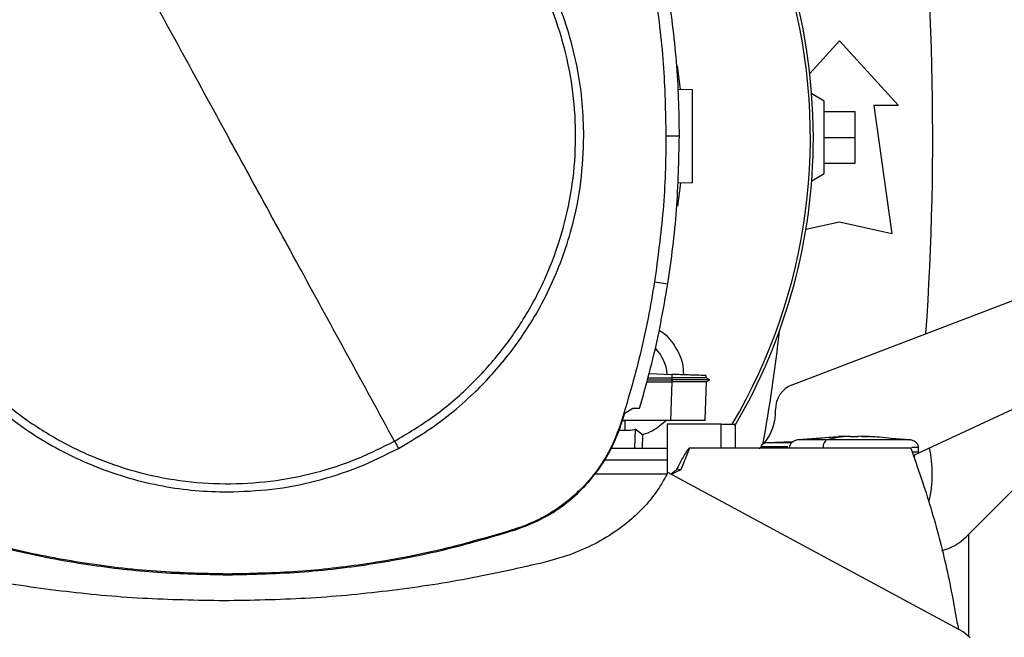
# Model space of a CAD drawing. Extents: x 0.4 to 10.6, y 0.4 to 8.1.
# Drawn here: x 7.7 to 8, y 5.8 to 6 of the extents above; entities that cross this region are included whole.
import ezdxf

# ---------------------------------------------------------------- set-up
doc = ezdxf.new("R2010")
doc.units = 0
doc.linetypes.add('SLD-SOLID', pattern=[0])
doc.layers.get('0').update_dxf_attribs({"linetype": 'CONTINUOUS'})
doc.styles.add('SLDTEXTSTYLE0', font='TXT', dxfattribs={"width": 0.75})
doc.dimstyles.new('SLDDIMSTYLE2', dxfattribs={"dimtxt": 0.125, "dimasz": 0.13, "dimexe": 0, "dimexo": 0.0625, "dimgap": 0.03125, "dimtad": 0, "dimtih": 1, "dimtoh": 1, "dimdec": 1, "dimlfac": 20, "dimrnd": 1e-09, "dimzin": 12, "dimtxsty": 'SLDTEXTSTYLE0', "dimsah": 1, "dimcen": 0.09, "dimazin": 3, "dimtfac": 1, "dimtdec": 1, "dimtofl": 0, "dimtmove": 0, "dimatfit": 3, "dimtolj": 1, "dimtzin": 12})

# ---------------------------------------------------------------- blocks, each defined once
blk = doc.blocks.new('_D_9')
at = {"color": 7, "linetype": 'SLD-SOLID'}
for p, q in [((6.087753693806286, 7.126585706130513), (6.087753693806286, 7.794186011996263)), ((8.50737004271054, 5.991979295425454), (8.50737004271054, 7.794186011996263)), ((6.087753693806286, 7.669186011996262), (7.135929918777805, 7.669186011996262)), ((8.50737004271054, 7.669186011996262), (7.459193817738988, 7.669186011996262))]:
    blk.add_line(p, q, dxfattribs=at)
for points in [[(6.087753693806286, 7.669186011996262), (6.217753693806286, 7.649186011996263), (6.217753693806286, 7.689186011996262)], [(8.50737004271054, 7.669186011996262), (8.37737004271054, 7.689186011996262), (8.37737004271054, 7.649186011996263)]]:
    blk.add_solid(points, dxfattribs=at)
at = {"color": 7, "linetype": 'SLD-SOLID', "insert": (7.135929918777805, 7.731100740234435), "char_height": 0.125, "attachment_point": 1, "style": 'SLDTEXTSTYLE0'}
blk.add_mtext('48.4', dxfattribs=at)

msp = doc.modelspace()

# ---------------------------------------------------------------- linework, layer by layer
at = {"color": 7, "linetype": 'SLD-SOLID'}
for p, q in [((7.956357936490652, 6.007601291284869), (7.967674957755456, 6.020037567953273)), ((7.967674957755456, 6.020037567953273), (7.990066695084195, 5.995431267457357)), ((7.905887864858559, 6.010551792700426), (7.907106401448586, 6.00170502939899)), ((7.906272919077046, 6.001734135062759), (7.911735133310414, 6.001543389932929)), ((7.961769448643067, 5.997153709142897), (7.95708979470283, 5.999855507098163)), ((7.961769448643067, 5.96959465317413), (7.961769448643067, 5.997153709142897)), ((7.980716289767542, 5.995431267457357), (7.987606067509575, 5.946710794363753)), ((7.990066695084195, 5.995431267457357), (7.980716289767542, 5.995431267457357)), ((7.961769448643067, 5.993216700623554), (7.973580466867844, 5.993216700623554)), ((7.973580466867844, 5.983374181158514), (7.973580466867844, 5.993216700623554)), ((7.901654512429274, 5.983950546828413), (7.906764437398984, 5.983950546828413)), ((7.961769448643067, 5.983374181158514), (7.973580466867844, 5.983374181158514)), ((7.973580466867844, 5.973531661693472), (7.973580466867844, 5.983374181158514)), ((7.961769448643067, 5.973531661693472), (7.973580466867844, 5.973531661693472)), ((7.95708979470283, 5.966892855218863), (7.961769448643067, 5.96959465317413)), ((7.907204344317143, 5.965952100253212), (7.906044517715559, 5.957162835120886)), ((7.911735133310414, 5.96611031875879), (7.906059756206188, 5.965912130381613)), ((7.967674957755456, 5.951139929864668), (7.954855764510537, 5.948291223106505)), ((7.987606067509575, 5.946710794363753), (7.967674957755456, 5.951139929864668)), ((7.949679737637774, 5.889283798098647), (8.107531463454501, 5.949680272393422)), ((7.897313375911787, 5.928475069357737), (7.902361173599197, 5.927680691534458)), ((8.107531463454501, 5.914247203052597), (7.995733448288046, 5.862365261063884)), ((8.015763395567053, 5.831430135095766), (8.082972325830422, 5.898639065359134)), ((7.894414278735739, 5.890416499013589), (7.90386723220108, 5.890416499013589)), ((7.894617072393048, 5.89114722790548), (7.903936062072618, 5.89114722790548)), ((7.894824192667044, 5.891893510617693), (7.903891798583953, 5.891881894751879)), ((7.895280159399677, 5.893536488304541), (7.90393902470506, 5.893234109130984)), ((7.90386723220108, 5.890416499013589), (7.903355283448488, 5.875755985706424)), ((7.903891857249942, 5.890416484347093), (7.90386723220108, 5.890416499013589)), ((7.90393902470506, 5.893234109130984), (7.903891798583953, 5.891881902085128)), ((7.903891798583953, 5.891881894751879), (7.903936062072618, 5.891147235238729)), ((7.903936062072618, 5.891147213238983), (7.903891857249942, 5.890416484347093)), ((7.916518919381042, 5.875936090292507), (7.917024590872817, 5.890416645678561)), ((7.918298522822913, 5.89114240262789), (7.916899705648834, 5.891949917966069)), ((7.91747243236598, 5.891619291118833), (7.916910441524812, 5.891943772703727)), ((7.916910470857808, 5.89194370670449), (7.916939671853808, 5.892780115042228)), ((7.916910470857808, 5.89194369937124), (7.916939686520305, 5.892780115042228)), ((7.916910470857808, 5.891943684704743), (7.916939686520305, 5.892780115042228)), ((7.91700646308223, 5.890406166466286), (7.918290206918978, 5.891147257238474)), ((7.918290045587509, 5.89114722790548), (7.918281157690182, 5.89114722790548)), ((7.918290162919487, 5.89114722790548), (7.918297848164039, 5.891151671854144)), ((7.88599535732517, 5.878431778128775), (7.889024986326637, 5.880334140152526)), ((7.889024986326637, 5.880334140152526), (7.891616145726675, 5.880334140152526)), ((7.884677601881327, 5.874260090987128), (7.88599535732517, 5.878431778128775)), ((7.885981966813191, 5.875574047808186), (7.885092649086666, 5.875574047808186)), ((7.903355283448488, 5.875755985706424), (7.885150127089341, 5.875755985706424)), ((7.885981966813191, 5.875574047808186), (7.885981952146694, 5.871957392254766)), ((7.88840798145433, 5.875755985706424), (7.885981966813191, 5.875574047808186)), ((7.916512627453728, 5.875755985706424), (7.916512612787231, 5.875755985706424)), ((7.916512627453728, 5.875755985706424), (7.916518919381042, 5.875936090292507)), ((7.91651840605364, 5.875921585126739), (7.916518919381042, 5.875936090292507)), ((7.883755328535507, 5.871957392254766), (7.885981952146694, 5.871957392254766)), ((7.884406257015925, 5.874347635309142), (7.884677601881327, 5.874260090987128)), ((7.889998064418889, 5.872367232853586), (7.889727555543831, 5.865145911608239)), ((7.892687284019462, 5.870204364505892), (7.889998064418889, 5.872367232853586)), ((7.902097543311344, 5.874240401214585), (7.902097543311344, 5.855361223975118)), ((7.922665340377063, 5.874240401214585), (7.902097543311344, 5.874240401214585)), ((7.922665340377063, 5.865145911608239), (7.922665340377063, 5.874240401214585)), ((7.922665340377063, 5.874240401214585), (7.928054119458761, 5.874240401214585)), ((7.928054119458761, 5.865145911608239), (7.928054119458761, 5.874240401214585)), ((7.892687284019462, 5.870204364505892), (7.892546852308407, 5.865145911608239)), ((7.949935682681075, 5.867574808216085), (7.93961973785175, 5.867171560207773)), ((7.948704928898848, 5.867526702105144), (7.949985314107729, 5.867606421850881)), ((7.967299407427179, 5.869421004888662), (7.951932012952631, 5.868370597689723)), ((7.971706205852801, 5.869680528557289), (7.9672881435573, 5.869585782985132)), ((7.971706205852801, 5.869528891642346), (7.971706205852801, 5.869665686062085)), ((7.974651575827635, 5.869680528557289), (7.974651575827635, 5.869528891642346)), ((7.975874629698812, 5.869665686062085), (7.974651575827635, 5.869680528557289)), ((7.979069638123136, 5.869585782985132), (7.975874629698812, 5.869665686062085)), ((7.97631931789507, 5.869644764303775), (7.979069638123136, 5.869585782985132)), ((7.994425783394302, 5.868370597689723), (7.987358995697103, 5.868853631443009)), ((7.880829157005556, 5.865145911608239), (7.902097543311344, 5.865145911608239)), ((7.910616959560986, 5.865145911608239), (7.907307537791708, 5.856881245082372)), ((7.922665340377063, 5.865145911608239), (7.910616959560986, 5.865145911608239)), ((7.994809605627021, 5.865145911608239), (7.922665340377063, 5.865145911608239)), ((7.937702797329744, 5.865521205272814), (7.937108994856067, 5.864943257282652)), ((7.937834414475958, 5.865662516973703), (7.937834414475958, 5.865145911608239)), ((7.961411498111477, 5.865378265590732), (7.961411498111477, 5.865145911608239)), ((7.997723662630253, 5.86363016578493), (7.997723662630253, 5.865378265590732)), ((7.902097543311344, 5.860598666805065), (7.878241092236435, 5.860598666805065)), ((7.99621272008479, 5.861377201144703), (7.996356803753656, 5.862654543055407)), ((7.902090195396227, 5.855346601477372), (7.874428066951495, 5.855346601477372)), ((8.014648008452099, 5.79526755418232), (7.902385974646026, 5.855946431881413)), ((7.844471379680369, 5.834446754914183), (7.844558689338427, 5.834175336716296)), ((8.016887553247352, 5.793439125971145), (8.016887553247352, 5.832554292776067)), ((7.734987332157763, 5.817295239716617), (7.734987332157763, 5.817010123010309)), ((8.017361750436054, 5.793051974443553), (8.014648008452099, 5.79526755418232))]:
    msp.add_line(p, q, dxfattribs=at)
for centre, radius, start, end in [((7.741297000892931, 5.983374181158513), 0.2164212598414952, 0, 210.2826081363181), ((7.741297000892931, 5.983374181158513), 0.2152890363846399, 61.352110243459, 210.4587229749766), ((7.741297000892931, 5.983374181158513), 0.2152890363846399, 329.541277025025, 61.352110243459), ((6.920430859160649, 5.98337418115851), 1.082677165354332, 356.0472356073602, 6.84904875295516), ((7.741297000892931, 5.983374181158513), 0.2164212598414946, 329.5490991068192, 0), ((7.289293758651153, 5.983357644211043), 0.6596804075961096, 349.7940732325335, 353.6091488382485), ((7.885982040262911, 5.891838748087721), 0.01626469676970959, 5.269038108050762, 44.0161220960412), ((7.953196968444321, 5.880091178276992), 0.009842519685066971, 110.9376116401413, 181.4663910056165), ((7.923679079426605, 5.879335551587031), 0.01968503937010745, 320.7819354098456, 1.466391005330608), ((7.885982040262911, 5.891838748087721), 0.01988135418241239, 269.9997643485904, 281.6539111296186), ((7.952911174121278, 5.855421425253002), 0.0500000000000009, 347.9627735060463, 11.32960265388074), ((8.00184397801184, 5.845349563023252), 0.01968503937007989, 283.9402583642861, 314.9999999998199)]:
    msp.add_arc(centre, radius, start, end, dxfattribs=at)
for points, knots in [([(7.870411206687941, 5.983950546828413), (7.870302694666366, 5.988080574304269), (7.870085666040938, 5.996340803659982), (7.868286791831792, 6.008872344688856), (7.865349145150543, 6.021431244884289), (7.861051331441612, 6.034016145435136), (7.855454722211226, 6.046319426712966), (7.848507770123541, 6.058226243224506), (7.840295213633858, 6.069478853789048), (7.83091745601929, 6.079880671482417), (7.820515640799381, 6.089258430363608), (7.809263023545563, 6.097470979370342), (7.797356210076892, 6.104417932512188), (7.785053247513924, 6.110014408293724), (7.772468364385575, 6.114312264614618), (7.759909636768279, 6.117249884905088), (7.747377770766785, 6.11904892576949), (7.739117536383881, 6.11926592355806), (7.734987332157763, 6.119374424738761)], [0, 0, 0, 0, 0.05824722981976723, 0.116496919320502, 0.1782400911723836, 0.2399881161875995, 0.3038030000081628, 0.3686255094150185, 0.4341376146060219, 0.4999999831213132, 0.5658624003433804, 0.631374485203101, 0.6961969797157165, 0.7600118778213211, 0.8217550346847484, 0.8835030555204426, 0.941750300280202, 1, 1, 1, 1]), ([(7.798420037669403, 5.867837763845065), (7.803381694378626, 5.870797229387988), (7.813305008266154, 5.876716160753625), (7.826559003176667, 5.887961889110845), (7.838324059058232, 5.900707359691643), (7.848300282356534, 5.914915187504302), (7.856343307609896, 5.930293992388475), (7.862308123845715, 5.946593713611185), (7.866095178148727, 5.963531800447654), (7.867638529967353, 5.980819542825714), (7.866912244156412, 5.998160786953461), (7.863928908773452, 6.015258927489968), (7.858739387742774, 6.031821398808821), (7.851432131754922, 6.047564630222389), (7.842132779403129, 6.062219572109067), (7.830999862242493, 6.075535155908963), (7.818224163879743, 6.087283697545041), (7.804024434580409, 6.097264373836452), (7.788643422741136, 6.105306294298475), (7.77234435836005, 6.111271281900208), (7.755405813945602, 6.115058849612703), (7.738119329756866, 6.116600070357637), (7.720773677628819, 6.1158818938151), (7.70369205016061, 6.112868329476566), (7.687067925449756, 6.107791591947916), (7.676725729303945, 6.102639419864603), (7.671554631229403, 6.10006333382213)], [0, 0, 0, 0, 0.0416667351382535, 0.08333347421570143, 0.1250002289874637, 0.1666668964729322, 0.2083334210250913, 0.2500000101221864, 0.2916666265884505, 0.3333332317587381, 0.3750000040040284, 0.4166667824857004, 0.4583333824009478, 0.4999999977271554, 0.5416666150460402, 0.5833332140144117, 0.6249999937320685, 0.6666667654627282, 0.7083333700289883, 0.7499999878411125, 0.7916665840133669, 0.8333330994532052, 0.8749997693456342, 0.9166665326092118, 0.958333266291416, 0.9999999999999999, 0.9999999999999999, 0.9999999999999999, 0.9999999999999999]), ([(7.670061662476306, 6.102796178918737), (7.666685306938211, 6.100840693722392), (7.659884804813807, 6.096902044169066), (7.650318408525889, 6.089852409752861), (7.639697560026268, 6.080589348688082), (7.628671413012518, 6.068508968343707), (7.619320147405666, 6.054955034201946), (7.612540857985604, 6.042234927976771), (7.607753466683772, 6.030882867890993), (7.60346926760833, 6.017344315370003), (7.600226993991121, 6.001665292180432), (7.599782633800359, 5.989802177454368), (7.599563447544367, 5.983950546828413)], [0, 0, 0, 0, 0.08071348268223512, 0.1625694344850596, 0.2454938698846338, 0.372151310397867, 0.4999943117775065, 0.5852421502580595, 0.6701414615317636, 0.7546045788543315, 0.8789556204248391, 1, 1, 1, 1]), ([(7.671554631229403, 6.10006333382213), (7.666592971129016, 6.097103869517017), (7.656669652498659, 6.091184941843492), (7.643415667517516, 6.079939198287639), (7.631650610098173, 6.067193729135195), (7.621674378761899, 6.052985905948402), (7.613631355518396, 6.037607099005585), (7.607666527913982, 6.021307382045077), (7.603879478055381, 6.004369293297982), (7.6023361189203, 5.987081550477451), (7.603062429386128, 5.969740306873469), (7.60604576095146, 5.952642167585), (7.611235272922395, 5.936079692959382), (7.618542529304704, 5.92033646103528), (7.627841882140067, 5.905681518237598), (7.638974799322762, 5.892365934389126), (7.651750497709386, 5.88061739291962), (7.665950226891166, 5.870636716010498), (7.681331239176775, 5.862594797852734), (7.697630301728004, 5.856629801710997), (7.714568852689276, 5.852842265984862), (7.731855333480577, 5.851301012997511), (7.749200987002673, 5.852019199222926), (7.766282615280867, 5.855032757152053), (7.782906737446658, 5.860109510142213), (7.793248936801488, 5.865261678882068), (7.798420037669403, 5.867837763845065)], [0, 0, 0, 0, 0.04166674828441096, 0.08333348338084831, 0.1250002363918807, 0.1666669122688591, 0.2083334272375595, 0.2500000206417495, 0.2916666353472895, 0.3333332393063827, 0.3750000129221404, 0.4166667874690681, 0.4583333803447853, 0.5000000019172661, 0.5416666174754268, 0.5833332146830751, 0.624999992640001, 0.6666667626099301, 0.7083333654154667, 0.7499999814668667, 0.7916665746354912, 0.8333330920041311, 0.8749997595846022, 0.916666523261463, 0.9583332520381511, 0.9999999999999999, 0.9999999999999999, 0.9999999999999999, 0.9999999999999999]), ([(7.734987332157763, 5.983950546828413), (7.729060170394482, 5.994800144440184), (7.717203817691432, 6.016503054046644), (7.700697156799097, 6.046718299880366), (7.685474587862293, 6.074583008819872), (7.676196170610379, 6.091567047874041), (7.671554631229403, 6.10006333382213)], [0, 0, 0, 0, 0.2797753274570684, 0.5596464365950661, 0.7797126006943434, 1, 1, 1, 1]), ([(7.906764437398984, 5.983950546828413), (7.90670798011575, 5.988664414095952), (7.906595065547803, 5.998092148754592), (7.905506129866106, 6.01690211280501), (7.903618468075771, 6.030898188004016), (7.902361173599197, 6.040220402466113)], [0, 0, 0, 0, 0.2503415470255971, 0.5006831006132785, 1, 1, 1, 1]), ([(7.897313375911787, 6.039426024642834), (7.897990101097002, 6.034760603451444), (7.899343551438123, 6.025429761270736), (7.901151838666215, 6.006942233561801), (7.901454718193054, 5.993088892268124), (7.901654512429274, 5.983950546828413)], [0, 0, 0, 0, 0.2539266692994097, 0.5078533276005414, 0.9999999999999999, 0.9999999999999999, 0.9999999999999999, 0.9999999999999999]), ([(7.911735133310414, 5.96611031875879), (7.911735133310414, 5.96636307209118), (7.911735133310414, 5.966741385255877), (7.911735133310414, 5.969000586082082), (7.911735133310414, 5.971200239353283), (7.911735133310414, 5.97390377479965), (7.911735133310414, 5.976987876191832), (7.911735133310414, 5.980339343692707), (7.911735133310414, 5.983826837879646), (7.911735133310415, 5.987314429886649), (7.911735133310414, 5.990665601535757), (7.911735133310414, 5.993750803429799), (7.911735133310414, 5.996450165244746), (7.911735133310414, 5.998665682013008), (7.911735133310414, 6.000297618217757), (7.911735133310414, 6.001346544663435), (7.911735133310414, 6.001477675896602), (7.911735133310414, 6.001543389932929)], [0, 0, 0, 0, 0.1281515585842838, 0.1918131849363603, 0.2547546003261986, 0.3169111236459378, 0.3783315359704635, 0.439183431618946, 0.4997248964635967, 0.5602663573379905, 0.6211182529864729, 0.6825386722471612, 0.7446951955669004, 0.8076366109567388, 0.8712982373088152, 0.9355034486855602, 1, 1, 1, 1]), ([(7.599563447544367, 5.983950546828413), (7.599671965764491, 5.97982051952822), (7.599889006784423, 5.97156029063252), (7.60168787586296, 5.959028749240282), (7.604625524651285, 5.946469848083298), (7.608923336924177, 5.933884946079131), (7.61451994429742, 5.921581664564633), (7.621466902055185, 5.909674855832461), (7.629679448925692, 5.898422238635619), (7.639057208244499, 5.888020423700684), (7.649459025713417, 5.878642665750603), (7.660711636733915, 5.870430110308746), (7.672618449831936, 5.863483155498395), (7.684921422613394, 5.857886702595323), (7.697506295776982, 5.853588821468892), (7.71006502808722, 5.850651206330586), (7.72259689330623, 5.848852164396669), (7.73085712805309, 5.848635166714643), (7.734987332157763, 5.848526665595187)], [0, 0, 0, 0, 0.05824723175240316, 0.1164969216530845, 0.1782400939288993, 0.2399881356891058, 0.3038030199478268, 0.3686255000112789, 0.4341375853208103, 0.5000000029950936, 0.5658623719626007, 0.6313744776034149, 0.6961969874553467, 0.760011841734352, 0.8217550376006933, 0.8835030504683274, 0.941750302033449, 0.9999999999999999, 0.9999999999999999, 0.9999999999999999, 0.9999999999999999]), ([(7.798420037669403, 5.867837763845065), (7.792512107786788, 5.878652156790531), (7.780703140629097, 5.900268325848186), (7.764198968364068, 5.930479003952199), (7.748958820446584, 5.958375908547884), (7.739644215296277, 5.975426179250658), (7.734987332157763, 5.983950546828413)], [0, 0, 0, 0, 0.2803190556804454, 0.5603110713867562, 0.7801753348843401, 1, 1, 1, 1]), ([(7.799912999089251, 5.865104911415209), (7.80328935729734, 5.867060396259296), (7.810089862961958, 5.870999044038856), (7.819656259969078, 5.878048681020526), (7.8302771115444, 5.887311741733379), (7.841303249345579, 5.899392129319647), (7.850654527887693, 5.912946054748558), (7.857433800245788, 5.925666167799534), (7.862221197653701, 5.937018224283485), (7.866505382829921, 5.950556780683645), (7.869747661320558, 5.966235801337139), (7.870192020789947, 5.978098916195284), (7.870411206687941, 5.983950546828413)], [0, 0, 0, 0, 0.08071352439560131, 0.1625694745743584, 0.2454939083286659, 0.3721513836883465, 0.4999943408822841, 0.5852421761928425, 0.6701414857820972, 0.7546045860898865, 0.8789556251932007, 1, 1, 1, 1]), ([(7.901654512429274, 5.983950546828413), (7.901597276637266, 5.979236648637482), (7.901482805043257, 5.969808851432494), (7.900393267829594, 5.951265079125436), (7.898537518995449, 5.937533255027308), (7.897313375911787, 5.928475069357737)], [0, 0, 0, 0, 0.2539266705693944, 0.5078533854785793, 1, 1, 1, 1]), ([(7.902361173599197, 5.927680691534458), (7.903038653327584, 5.932345962843849), (7.904393612751977, 5.941676505239648), (7.906243893589456, 5.960426891158429), (7.906556333759683, 5.974546231062893), (7.906764437398984, 5.983950546828413)], [0, 0, 0, 0, 0.250341572299433, 0.5006831326334492, 1, 1, 1, 1]), ([(7.897313375911787, 5.928475069357737), (7.896524482918264, 5.923827351192341), (7.894946697133053, 5.914531916050637), (7.890989479833753, 5.8963825672277), (7.887022856273187, 5.883105744838073), (7.884406257015925, 5.874347635309142)], [0, 0, 0, 0, 0.2539240129426451, 0.5078479609204007, 0.9999999999999999, 0.9999999999999999, 0.9999999999999999, 0.9999999999999999]), ([(7.891616145726675, 5.880334140152526), (7.892911851547517, 5.884866803882537), (7.895503263744674, 5.89393213328573), (7.899230725525849, 5.909700591814245), (7.901200315156095, 5.921013163411014), (7.902361173599197, 5.927680691534458)], [0, 0, 0, 0, 0.2910862332012664, 0.5821725911924992, 1, 1, 1, 1]), ([(7.899059437074473, 5.909950953349906), (7.899188028051131, 5.909889047188948), (7.901608317191713, 5.90872387360529), (7.904947425655599, 5.904378841944351), (7.908124993169776, 5.898542662446255), (7.908251125883542, 5.894519413726504), (7.908296191704029, 5.893081951555387)], [0, 0, 0, 0, 0.0215395008950541, 0.4054080734455761, 0.7875588955069464, 1, 1, 1, 1]), ([(7.916835833053363, 5.89194290738039), (7.916752291771793, 5.891942419532369), (7.916611932240003, 5.891941599888255), (7.915218968265372, 5.89193158535919), (7.913415629297686, 5.891920030934992), (7.911018008301635, 5.891907388153761), (7.907851781503671, 5.891894019793894), (7.90538473956121, 5.891886402016782), (7.903891798583953, 5.891881792086399)], [0, 0, 0, 0, 0.2042601205954218, 0.343181889856893, 0.4970562858592308, 0.6553217625514964, 0.7914164912241124, 1, 1, 1, 1]), ([(7.917024590872817, 5.890416645678561), (7.916953835999749, 5.890415522747879), (7.916774596570815, 5.89041267808933), (7.915002179377778, 5.890410639239303), (7.911635807281302, 5.890410599544385), (7.9076662734877, 5.890412578688125), (7.904985901107651, 5.890415451218014), (7.903891871916439, 5.890416623678816)], [0, 0, 0, 0, 0.1543712035445555, 0.3910600806422136, 0.6260723528602143, 0.8473765196146544, 1, 1, 1, 1]), ([(7.918197279992477, 5.89114722790548), (7.918051521422486, 5.891147230489236), (7.917748074789952, 5.891147235868214), (7.91459897576597, 5.89114724124433), (7.910575841191722, 5.891147252032191), (7.906856985124484, 5.89114724779856), (7.904907767444257, 5.891147254098093), (7.903936062072618, 5.891147257238474)], [0, 0, 0, 0, 0.2393188037407425, 0.4982244618721405, 0.7508624683699893, 0.875802338436717, 1, 1, 1, 1]), ([(7.916852846190159, 5.892783151007158), (7.916728141247979, 5.892787507294046), (7.916467795874464, 5.892796601874559), (7.914089697851082, 5.892879636918376), (7.911445312156511, 5.8929719910221), (7.909136021571335, 5.893052623042041), (7.906605448634852, 5.893140998808677), (7.904826218034479, 5.893203128739633), (7.90393902470506, 5.893234109130984)], [0, 0, 0, 0, 0.237844578494624, 0.4965459631684044, 0.6242747831493723, 0.7505210793904973, 0.8756001419100584, 0.9999999999999999, 0.9999999999999999, 0.9999999999999999, 0.9999999999999999]), ([(7.901844282237037, 5.875755985706424), (7.900196355083451, 5.874294249848125), (7.89746262054925, 5.871869386718096), (7.894044801691633, 5.870677691791524), (7.892687284019462, 5.870204364505892)], [0, 0, 0, 0, 0.6028116969554083, 0.9999999999999999, 0.9999999999999999, 0.9999999999999999, 0.9999999999999999]), ([(7.916512612787231, 5.875755985706424), (7.916344753506929, 5.875755985706424), (7.916008848346414, 5.875755985706424), (7.913390843658123, 5.875755985706424), (7.909599323840014, 5.875755985706424), (7.905985623019532, 5.875755985706424), (7.9038973565202, 5.875755985706424), (7.903355283448488, 5.875755985706424)], [0, 0, 0, 0, 0.2389215691013242, 0.4781087341436782, 0.7085613593252816, 0.9243482384951942, 1, 1, 1, 1]), ([(7.884406257015925, 5.874347635309142), (7.883196519750109, 5.871135749169358), (7.88074196541932, 5.864618839045834), (7.875074941337723, 5.855841374817089), (7.868067648824957, 5.848006262801975), (7.860383736688544, 5.841957271371993), (7.852429589875147, 5.837360931426516), (7.847140583065931, 5.835424176925221), (7.844471379680369, 5.834446754914183)], [0, 0, 0, 0, 0.1754289188956247, 0.355944902077762, 0.5313880296236829, 0.7119139485797363, 0.8546115950457931, 1, 1, 1, 1]), ([(7.844558689338427, 5.834175336716296), (7.847786409111823, 5.83538789689091), (7.854335446795256, 5.837848179330057), (7.863158196693713, 5.843533815563908), (7.871035409721011, 5.850566685864543), (7.877118853386015, 5.858280829099566), (7.881743181653259, 5.866267696994574), (7.883693390198306, 5.871579422599029), (7.884677601881327, 5.874260090987128)], [0, 0, 0, 0, 0.1754287726398695, 0.3559446678879736, 0.531387878694844, 0.7119136554631622, 0.8546114738692915, 1, 1, 1, 1]), ([(7.798420037669403, 5.867837763845065), (7.798698416135146, 5.867328192703643), (7.799195328865228, 5.866418595093859), (7.799693785736385, 5.865506177894106), (7.799912999089251, 5.865104911415209)], [0, 0, 0, 0, 0.5602160075400613, 0.9999999999999999, 0.9999999999999999, 0.9999999999999999, 0.9999999999999999]), ([(7.951932056952122, 5.868370597689723), (7.95148956183097, 5.868280128071935), (7.950633126605537, 5.868105027005729), (7.94955034925481, 5.86741841277674), (7.948929559755674, 5.866624912115638), (7.948670452712507, 5.865917889161222), (7.948646149477142, 5.865556940173327), (7.948634119050183, 5.865378265590732)], [0, 0, 0, 0, 0.2782848615871005, 0.5386114937201031, 0.7765799711643975, 0.8894040938336898, 1, 1, 1, 1]), ([(7.958998785983333, 5.868853631443009), (7.960478069406452, 5.869037991419832), (7.963234091896117, 5.869381468696989), (7.966004664219016, 5.869472902183908), (7.9672881435573, 5.869515259133164)], [0, 0, 0, 0, 0.5367457735440536, 1, 1, 1, 1]), ([(7.962992590513228, 5.868370597689723), (7.962756184844304, 5.868266288157543), (7.96230457250661, 5.868067022751237), (7.961787947749834, 5.867292654529601), (7.961469091844226, 5.866354197302505), (7.96143023428205, 5.865695751923828), (7.961411498111477, 5.865378265590732)], [0, 0, 0, 0, 0.3174459512478495, 0.606425847514867, 0.8102281244275258, 1, 1, 1, 1]), ([(7.971706205852801, 5.869665700728582), (7.970073360240346, 5.869554194398477), (7.967161414546711, 5.869355338869647), (7.964264908556543, 5.868671139032114), (7.962992590513228, 5.868370597689723)], [0, 0, 0, 0, 0.5607404066714975, 1, 1, 1, 1]), ([(7.991824797441113, 5.868370597689723), (7.991091613034219, 5.868370597689723), (7.98963529088609, 5.868370597689723), (7.986608088504161, 5.868370597689723), (7.983111781082116, 5.868370597689723), (7.979215845239042, 5.868370597689723), (7.97508515877177, 5.868370597689723), (7.970886958425586, 5.868370597689723), (7.966748089873705, 5.868370597689723), (7.964248011773454, 5.868370597689723), (7.962992590513228, 5.868370597689723)], [0, 0, 0, 0, 0.1292353046834831, 0.2566997262369678, 0.3823779545899137, 0.5065364826923793, 0.629685512639591, 0.7525017000465385, 0.8757180315287335, 1, 1, 1, 1]), ([(7.973178898173466, 5.869465635039758), (7.973006855403002, 5.869466358388458), (7.972660038098788, 5.869467816571475), (7.97218651588371, 5.869480283287925), (7.971882746293465, 5.869496773045495), (7.971728893939126, 5.869513994692973), (7.9717137012009, 5.869523970212676), (7.971706205852801, 5.869528891642346)], [0, 0, 0, 0, 0.2143462518053492, 0.4320959783355781, 0.6872754005281614, 0.8457170986667404, 1, 1, 1, 1]), ([(7.974651575827635, 5.869528891642346), (7.974644079005751, 5.869523974066272), (7.974628883365762, 5.86951400641374), (7.97447505871746, 5.869496767340617), (7.974171264998262, 5.869480285373307), (7.973697764725072, 5.869467815853218), (7.973350947488481, 5.86946635816878), (7.973178898173466, 5.869465635039758)], [0, 0, 0, 0, 0.1542831998883995, 0.3127234444314335, 0.5679072161354044, 0.7856471373292234, 1, 1, 1, 1]), ([(7.991824797441113, 5.868370597689723), (7.988858435921612, 5.868742346406107), (7.983555157822262, 5.869406960888563), (7.978223883123277, 5.869586559627158), (7.975874629698812, 5.869665700728582)], [0, 0, 0, 0, 0.5593448927117245, 1, 1, 1, 1]), ([(7.997723662630253, 5.865378265590732), (7.997711639592541, 5.865556940941569), (7.997687351104362, 5.865917894159078), (7.997428209442544, 5.866624902456114), (7.996807451750668, 5.867418424920489), (7.995724655868686, 5.868105021418065), (7.994868218535098, 5.868280126492455), (7.994425724728313, 5.868370597689723)], [0, 0, 0, 0, 0.1105951404968414, 0.223420139465843, 0.4613865167690203, 0.7217156221088142, 1, 1, 1, 1]), ([(7.734987332157763, 5.848526665595187), (7.740608844788063, 5.848727233603745), (7.751896075763182, 5.849129946821291), (7.768567644633885, 5.852439390427921), (7.784784948749664, 5.857527867487801), (7.794883499748841, 5.862585833504989), (7.799912999089251, 5.865104911415209)], [0, 0, 0, 0, 0.249020892110827, 0.5000000020873899, 0.7509791592960602, 1, 1, 1, 1]), ([(7.910616959560986, 5.865145911608239), (7.910593047211187, 5.86514325937798), (7.910540177325698, 5.865137395332363), (7.910421338732843, 5.865079885086905), (7.91014682810206, 5.864859376827718), (7.909665727140642, 5.864247160722089), (7.908861240965374, 5.862999492078569), (7.907512468314084, 5.860611826937633), (7.906448573900998, 5.858586252598996), (7.905752258425096, 5.857260520700947)], [0, 0, 0, 0, 0.007678232332631109, 0.01697646896207528, 0.04179911858187637, 0.1201568899262373, 0.265136963826471, 0.5190345033661595, 1, 1, 1, 1]), ([(7.939613548589916, 5.867171560207773), (7.939378164659638, 5.867135457210611), (7.938921994448578, 5.86706549019198), (7.938423542889204, 5.866772990688536), (7.938122942787233, 5.866469837162183), (7.937959790318666, 5.866217605458107), (7.937854288114456, 5.865945406056984), (7.937840990849094, 5.865756127621193), (7.937834414475958, 5.865662516973702)], [0, 0, 0, 0, 0.2781276095187374, 0.539006763061397, 0.661250221585875, 0.7779030857968082, 0.8901584543568453, 1, 1, 1, 1]), ([(7.994809605627021, 5.865145911608239), (7.997423326844022, 5.857605430862972), (8.002633382211778, 5.842574630360304), (8.008675094967627, 5.819542200303807), (8.011465885471903, 5.803987767492046), (8.012856759811422, 5.796235748330991)], [0, 0, 0, 0, 0.3355389788218404, 0.668845876266712, 1, 1, 1, 1]), ([(7.997723427966297, 5.86363016578493), (7.997622712280244, 5.86363016578493), (7.997421853259914, 5.86363016578493), (7.99604856794579, 5.86363016578493), (7.995363881890641, 5.86363016578493)], [0, 0, 0, 0, 0.5014247599483868, 1, 1, 1, 1]), ([(7.905752258425096, 5.857260520700946), (7.905627284738255, 5.857079563557443), (7.905364223018165, 5.856698660195815), (7.904578393595691, 5.856087567556656), (7.903959648027358, 5.855635232288594), (7.903535461367057, 5.855325129725415)], [0, 0, 0, 0, 0.2215343243393484, 0.4663157652869109, 0.9999999999999999, 0.9999999999999999, 0.9999999999999999, 0.9999999999999999]), ([(7.907307537791708, 5.856881245082372), (7.906948495153149, 5.856723732562304), (7.906379878950728, 5.85647427981944), (7.905187439571848, 5.855950537003067), (7.904388219815514, 5.855514150716635), (7.903790027759618, 5.855187528648328)], [0, 0, 0, 0, 0.3011501569799852, 0.4769318187576181, 1, 1, 1, 1]), ([(7.907307552458207, 5.856881245082371), (7.90703858519094, 5.856948071711871), (7.906497939033421, 5.857082398690861), (7.906001658108258, 5.857200948501171), (7.905752273091593, 5.857260520700947)], [0, 0, 0, 0, 0.4974922387320418, 1, 1, 1, 1]), ([(7.902385974646026, 5.855946431881413), (7.901329996014058, 5.853969263939496), (7.89918898641772, 5.849960531746375), (7.894959029534715, 5.844466173213014), (7.89002151077046, 5.839340289762283), (7.883696348841453, 5.834152086643947), (7.875825032292819, 5.829214771170911), (7.866362992696797, 5.824824337982545), (7.859589148316972, 5.822899067613998), (7.856160035318688, 5.821924440906356)], [0, 0, 0, 0, 0.1134291165227551, 0.2299789215685868, 0.3499476704288694, 0.4735267581386451, 0.643576866776536, 0.8195684561834263, 0.9999999999999999, 0.9999999999999999, 0.9999999999999999, 0.9999999999999999]), ([(7.625415972227129, 5.834175336716296), (7.634711071706517, 5.831422146764532), (7.653301271305798, 5.825915766671288), (7.68108783968419, 5.820761304743115), (7.708354480628946, 5.817566906363314), (7.726093305632046, 5.817196060513297), (7.734987332157763, 5.817010123010309)], [0, 0, 0, 0, 0.2610713831552551, 0.5221427843004339, 0.7604083274290356, 1, 1, 1, 1]), ([(7.734987332157763, 5.817295239716617), (7.725295566771301, 5.817516662929859), (7.705912036593489, 5.817959509342748), (7.67789523473543, 5.821550411522121), (7.650987679886724, 5.82684451565324), (7.63401375636556, 5.831907999114653), (7.625503281885187, 5.834446754914183)], [0, 0, 0, 0, 0.2612799635692985, 0.5225599110949697, 0.76061859313397, 1, 1, 1, 1]), ([(7.844471379680369, 5.834446754914183), (7.835176208277547, 5.831693728990436), (7.816585867795537, 5.826187677831152), (7.788813145305668, 5.821038727853661), (7.761575675823085, 5.817850594705061), (7.743866466743371, 5.817480699621425), (7.734987332157763, 5.817295239716617)], [0, 0, 0, 0, 0.2612799958758565, 0.5225599264361392, 0.7606186334661295, 1, 1, 1, 1]), ([(7.734987332157763, 5.817010123010309), (7.744679080202504, 5.817231368670693), (7.764062575981272, 5.817673859984366), (7.79209424736541, 5.821263755511889), (7.819031482025625, 5.826560851118364), (7.836033892964936, 5.831632483578628), (7.844558689338427, 5.834175336716296)], [0, 0, 0, 0, 0.2610713893274172, 0.5221427702849665, 0.7604083565876699, 0.9999999999999999, 0.9999999999999999, 0.9999999999999999, 0.9999999999999999]), ([(7.733621806099102, 5.807126693184533), (7.723248242029916, 5.807303209398139), (7.702526127543133, 5.807655816193905), (7.671625520311355, 5.810578492614876), (7.641062197665343, 5.815066167173149), (7.621052490302436, 5.819643830102462), (7.611083570462925, 5.821924440906356)], [0, 0, 0, 0, 0.2515076955773444, 0.5024089336413937, 0.7520980510398901, 1, 1, 1, 1]), ([(7.856160035318688, 5.821924440906356), (7.846191287503883, 5.819643877423669), (7.826181580009878, 5.815066230455582), (7.795618445901596, 5.810578539408579), (7.764717668878852, 5.807655777622432), (7.743995552022454, 5.807303198579147), (7.733621806099102, 5.807126693184533)], [0, 0, 0, 0, 0.247897646406439, 0.4975910199751951, 0.7484879008980971, 1, 1, 1, 1])]:
    msp.add_open_spline(points, degree=3, knots=knots, dxfattribs=at)
at = {"color": 8, "linetype": 'SLD-SOLID'}
for points, knots in [([(7.962992590513228, 5.868370597689723), (7.961807023495695, 5.868370597689723), (7.959419003376494, 5.868370597689723), (7.95651535595502, 5.868370597689723), (7.954208941686338, 5.868370597689723), (7.952685713753819, 5.868370597689723), (7.951940352027894, 5.868370597689723), (7.952011241189558, 5.868370597689723), (7.952033065118601, 5.868370597689723)], [0, 0, 0, 0, 0.1787146493854736, 0.3599747395270183, 0.5437361672261866, 0.7295631912305667, 0.9167433555913874, 1, 1, 1, 1]), ([(7.994324731228332, 5.868370597689723), (7.994339873833101, 5.868370597689723), (7.99438216045622, 5.868370597689723), (7.993601084632196, 5.868370597689723), (7.992415381318316, 5.868370597689723), (7.991824797441113, 5.868370597689723)], [0, 0, 0, 0, 0.2187486292201243, 0.610868538340427, 1, 1, 1, 1]), ([(7.948040697905435, 5.865662516973703), (7.947674735693726, 5.865662516973703), (7.94516925039443, 5.865662516973703), (7.941857746563562, 5.865662516973702), (7.938800821230235, 5.865662516973703), (7.937564033105267, 5.865662516973702), (7.937889740688719, 5.865662516973703), (7.937916620192977, 5.865662516973703)], [0, 0, 0, 0, 0.05174001584702308, 0.3542274173189047, 0.6616696538773303, 0.9720787834204012, 1, 1, 1, 1]), ([(7.949441363058165, 5.867171560207773), (7.948149712721246, 5.867171560207773), (7.945514853274995, 5.867171560207773), (7.942591248685991, 5.867171560207773), (7.940591891644001, 5.867171560207773), (7.939624643186735, 5.867171560207773), (7.939716766398313, 5.867171560207773), (7.939745136403135, 5.867171560207773)], [0, 0, 0, 0, 0.2163447245553043, 0.4413252757718084, 0.6688477108825864, 0.8980192735524518, 1, 1, 1, 1]), ([(7.997654906091201, 5.865378265590732), (7.997576154657429, 5.865378265590732), (7.997424356926766, 5.865378265590732), (7.995830809349867, 5.865378265590732), (7.995063981355118, 5.865378265590732)], [0, 0, 0, 0, 0.518791904386761, 0.9999999999999999, 0.9999999999999999, 0.9999999999999999, 0.9999999999999999])]:
    msp.add_open_spline(points, degree=3, knots=knots, dxfattribs=at)

# ---------------------------------------------------------------- dimensions: what is measured, and where the dimension line sits
at = {"color": 7, "linetype": 'SLD-SOLID'}
dim = msp.add_linear_dim(base=(8.50737004271054, 7.669186011996261), p1=(6.087753693806286, 7.076585706130513), p2=(8.50737004271054, 5.941979295425454), dimstyle='SLDDIMSTYLE2', dxfattribs=at)
dim.commit()
dim.dimension.update_dxf_attribs({"geometry": '_D_9', "text_midpoint": (7.297561868258398, 7.669186011996261), "dimtype": 160})

doc.saveas('drawing.dxf')
